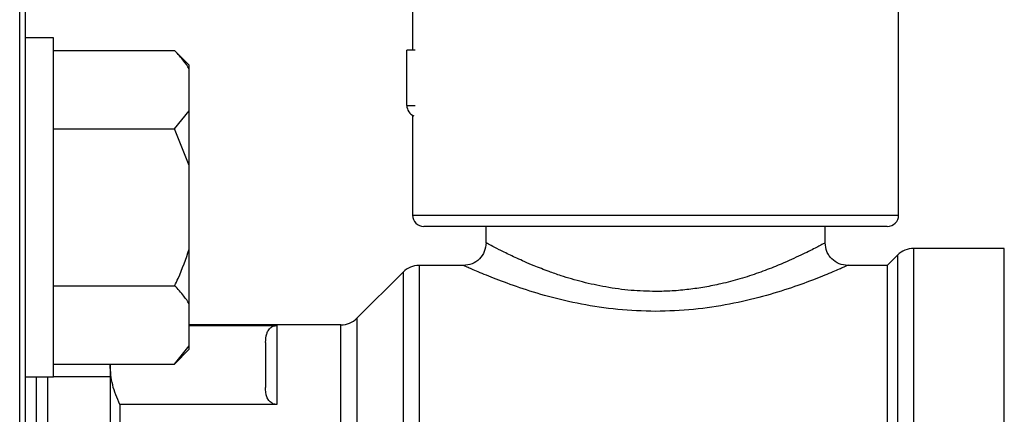
# Model space of a CAD drawing. Units: millimetres. Extents: x 5 to 415, y 5 to 292.
# Drawn here: x 271 to 278, y 92 to 95 of the extents above; entities that cross this region are included whole.
import ezdxf

# ---------------------------------------------------------------- set-up
doc = ezdxf.new("R2010")
doc.units = ezdxf.units.MM

msp = doc.modelspace()

# ---------------------------------------------------------------- linework, layer by layer
at = {"color": 7, "linetype": 'Continuous', "lineweight": 25}
for p, q in [((277.00805, 93.37635), (277.00805, 97.36446)), ((273.70036, 97.31453), (273.70036, 94.49943)), ((271.02728, 94.46296), (271.02728, 96.13019)), ((271.06574, 94.43576), (271.06574, 96.09173)), ((271.25805, 94.58334), (271.06574, 94.58334)), ((271.25805, 92.27565), (271.25805, 94.58334)), ((271.25805, 94.49537), (272.08113, 94.49537)), ((272.18113, 94.39537), (272.08113, 94.49537)), ((273.6619, 94.12252), (273.6619, 94.49943)), ((273.71897, 94.49943), (273.6619, 94.49943)), ((271.02728, 84.74558), (271.02728, 94.46296)), ((271.06574, 84.78404), (271.06574, 94.43576)), ((272.18113, 94.37107), (272.18113, 94.39537)), ((272.18113, 94.08673), (272.18113, 94.37107)), ((272.08113, 93.96243), (272.18113, 94.08673)), ((272.18113, 93.71383), (272.18113, 94.08673)), ((273.70036, 94.0559), (273.70036, 93.37635)), ((271.25805, 93.96243), (272.08113, 93.96243)), ((272.18113, 93.71383), (272.08113, 93.96243)), ((272.18113, 93.14515), (272.18113, 93.71383)), ((276.93113, 93.29943), (273.77728, 93.29943)), ((274.20036, 93.29943), (274.20036, 93.18614)), ((276.50805, 93.18789), (276.50805, 93.29943)), ((272.18113, 92.77225), (272.18113, 93.14515)), ((277.72728, 93.14943), (277.11024, 93.14943)), ((277.72728, 87.72635), (277.72728, 93.14943)), ((277.00145, 93.10436), (276.93113, 93.03404)), ((274.04695, 93.03404), (273.74485, 93.03404)), ((276.93113, 93.03404), (276.66191, 93.03404)), ((276.93113, 93.03404), (276.93113, 91.05327)), ((273.63607, 92.98898), (273.32234, 92.67525)), ((271.25805, 92.89655), (272.08113, 92.89655)), ((272.18113, 92.48792), (272.18113, 92.77225)), ((273.21356, 92.63019), (272.18113, 92.63019)), ((272.18113, 92.6253), (272.77728, 92.6253)), ((272.77728, 92.6253), (272.77728, 92.08812)), ((272.08113, 92.36361), (272.18113, 92.48792)), ((272.08113, 92.36361), (272.18113, 92.46361)), ((272.18113, 92.46361), (272.18113, 92.48792)), ((271.25805, 92.36361), (272.08113, 92.36361)), ((271.64267, 92.36361), (271.64267, 92.35671)), ((271.64267, 92.35671), (271.64267, 91.23269)), ((271.06574, 92.27565), (271.25805, 92.27565)), ((271.64267, 92.27635), (271.25805, 92.27635)), ((271.70929, 92.08812), (271.70929, 91.88112)), ((272.77728, 92.08812), (271.70929, 92.08812))]:
    msp.add_line(p, q, dxfattribs=at)
at = {"color": 8, "linetype": 'Continuous', "lineweight": 25}
for p, q in [((273.6619, 94.12252), (273.71897, 94.12252)), ((273.70036, 93.37635), (277.00723, 93.37635)), ((277.00723, 93.37635), (277.00805, 93.37635)), ((277.11024, 93.14943), (277.11024, 90.43789)), ((277.00145, 93.10436), (277.00145, 91.04245)), ((273.74485, 93.03404), (273.74485, 87.84173)), ((273.63607, 92.98898), (273.63607, 87.88679)), ((273.32234, 92.67525), (273.32234, 88.20052)), ((273.21356, 88.24558), (273.21356, 92.63019)), ((271.14267, 88.60013), (271.14267, 92.27565))]:
    msp.add_line(p, q, dxfattribs=at)
at = {"color": 7, "linetype": 'Continuous', "lineweight": 25}
for centre, radius, start, end in [((273.73882, 94.12252), 0.07692, 180, 247.545892), ((273.77728, 93.37635), 0.07692, 180, 270), ((276.93113, 93.37635), 0.07692, 270, 0), ((277.11024, 92.99558), 0.15385, 90, 135), ((273.74485, 92.88019), 0.15385, 90, 135), ((273.21356, 92.78404), 0.15385, 270, 315)]:
    msp.add_arc(centre, radius, start, end, dxfattribs=at)
for points, knots in [([(272.18113, 94.37107), (272.16956, 94.38902), (272.14211, 94.43161), (272.10348, 94.472), (272.08113, 94.49537)], [0, 0, 0, 0, 0.4214422, 1, 1, 1, 1]), ([(272.08113, 92.89655), (272.0893, 92.91313), (272.12882, 92.99333), (272.15799, 93.07799), (272.18113, 93.14515)], [0, 0, 0, 0, 0.206692, 1, 1, 1, 1]), ([(274.20069, 93.18761), (274.19829, 93.16747), (274.19349, 93.12723), (274.15798, 93.07641), (274.10709, 93.04122), (274.06695, 93.03626), (274.04689, 93.03378)], [0, 0, 0, 0, 0.2504403, 0.5003284, 0.7503055, 1, 1, 1, 1]), ([(276.50805, 93.18789), (276.50381, 93.18565), (276.4975, 93.18233), (276.45914, 93.16156), (276.40796, 93.1351), (276.31738, 93.09111), (276.18952, 93.03477), (276.05719, 92.98369), (275.93264, 92.94276), (275.8091, 92.91011), (275.69206, 92.88648), (275.58058, 92.87003), (275.46813, 92.85921), (275.39166, 92.85777), (275.35421, 92.85707)], [0, 0, 0, 0, 0.1242025, 0.184801, 0.2488082, 0.3740605, 0.4997266, 0.5856599, 0.6706155, 0.7509245, 0.8149958, 0.8758659, 0.9392032, 1, 1, 1, 1]), ([(276.66197, 93.03415), (276.64189, 93.03657), (276.60173, 93.0414), (276.55881, 93.07094), (276.53328, 93.10187), (276.51379, 93.13754), (276.51039, 93.16783), (276.50812, 93.188)], [0, 0, 0, 0, 0.2496385, 0.4992451, 0.6243962, 0.749882, 1, 1, 1, 1]), ([(272.18113, 92.77225), (272.16956, 92.7902), (272.14211, 92.8328), (272.10348, 92.87319), (272.08113, 92.89655)], [0, 0, 0, 0, 0.42144218, 1, 1, 1, 1]), ([(272.70036, 92.51038), (272.70119, 92.53007), (272.70229, 92.55634), (272.71552, 92.58683), (272.72653, 92.6025), (272.73839, 92.61335), (272.75232, 92.62064), (272.76275, 92.62398), (272.77184, 92.62521), (272.77609, 92.62528), (272.77728, 92.6253)], [0, 0, 0, 0, 0.4741211, 0.6325383, 0.7439442, 0.8657825, 0.9130878, 0.9607947, 0.9889451, 1, 1, 1, 1]), ([(271.70929, 92.08812), (271.69017, 92.13241), (271.65178, 92.22135), (271.64571, 92.31147), (271.64267, 92.35671)], [0, 0, 0, 0, 0.4979694, 1, 1, 1, 1]), ([(271.21959, 91.22726), (271.21959, 91.31299), (271.21959, 91.48856), (271.21959, 91.73289), (271.21959, 91.95865), (271.21959, 92.14599), (271.21959, 92.23623), (271.21959, 92.27635)], [0, 0, 0, 0, 0.1942576, 0.3978099, 0.6091388, 0.8262735, 1, 1, 1, 1]), ([(272.77728, 92.08812), (272.77412, 92.08827), (272.76705, 92.08859), (272.75529, 92.09156), (272.73677, 92.10026), (272.70574, 92.13329), (272.7009, 92.16979), (272.70043, 92.19883), (272.70036, 92.20305)], [0, 0, 0, 0, 0.0291245, 0.0651645, 0.1264585, 0.2977563, 0.8980926, 1, 1, 1, 1])]:
    msp.add_open_spline(points, degree=3, knots=knots, dxfattribs=at)
at = {"color": 8, "linetype": 'Continuous', "lineweight": 25}
for points, knots in [([(275.35421, 92.85707), (275.2987, 92.85865), (275.18372, 92.86192), (275.01588, 92.88567), (274.85532, 92.92023), (274.72787, 92.95786), (274.61859, 92.99598), (274.53593, 93.0282), (274.46443, 93.05875), (274.41103, 93.08262), (274.36444, 93.10438), (274.32407, 93.12393), (274.27665, 93.14769), (274.23236, 93.17093), (274.20312, 93.18613), (274.20321, 93.18614), (274.20325, 93.18614)], [0, 0, 0, 0, 0.0900469, 0.1865254, 0.2804418, 0.3744608, 0.4315978, 0.5092328, 0.5629995, 0.6123421, 0.6573222, 0.7057757, 0.7513171, 0.8447787, 0.9380653, 1, 1, 1, 1]), ([(275.35421, 92.72173), (275.26764, 92.72443), (275.09455, 92.72982), (274.84711, 92.76838), (274.62141, 92.82142), (274.42515, 92.88264), (274.26296, 92.94245), (274.14113, 92.99228), (274.06132, 93.02722), (274.05172, 93.03176), (274.04695, 93.03402)], [0, 0, 0, 0, 0.128175, 0.2562745, 0.3832759, 0.5090044, 0.6335969, 0.7568747, 0.8790334, 1, 1, 1, 1]), ([(276.66191, 93.03401), (276.66193, 93.03402), (276.67052, 93.03784), (276.64044, 93.02429), (276.56815, 92.99295), (276.4449, 92.94209), (276.28325, 92.88248), (276.08647, 92.82127), (275.8608, 92.76832), (275.61356, 92.72978), (275.44069, 92.72441), (275.35421, 92.72173)], [0, 0, 0, 0, 0.0003139, 0.1215806, 0.2434143, 0.3666451, 0.4912181, 0.6170432, 0.7440573, 0.871962, 1, 1, 1, 1])]:
    msp.add_open_spline(points, degree=3, knots=knots, dxfattribs=at)
at = {"color": 7, "linetype": 'Continuous', "lineweight": 25}
msp.add_open_spline([(272.70036, 92.51038), (272.70036, 92.47692), (272.70036, 92.41001), (272.70036, 92.27204), (272.70036, 92.20305)], degree=3, dxfattribs=at)

doc.saveas('drawing.dxf')
